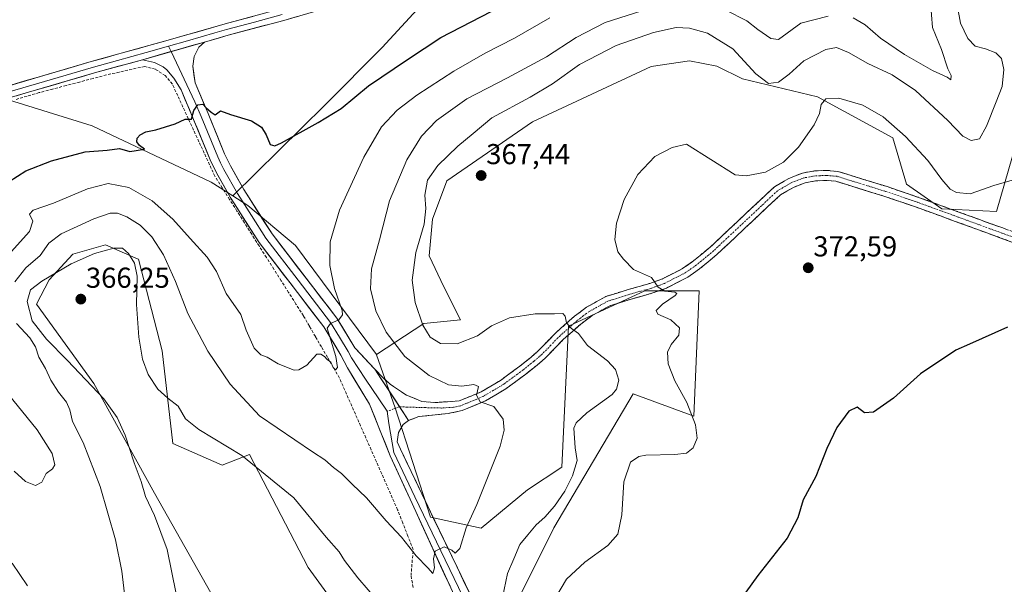
# Model space of a CAD drawing. Units: metres. Extents: x 628589 to 632071, y 4692603 to 4694980.
# Drawn here: x 628900 to 629243, y 4693239 to 4693435 of the extents above; entities that cross this region are included whole.
import ezdxf
from ezdxf.enums import TextEntityAlignment as Align

# ---------------------------------------------------------------- set-up
doc = ezdxf.new("R2010")
doc.units = ezdxf.units.M
doc.header["$MEASUREMENT"] = 0
doc.linetypes.add('TRAZO_Y_PUNTO', pattern=[1, 0.5, -0.25, 0, -0.25])
doc.linetypes.add('TRAZOSX2', pattern=[1.5, 1, -0.5])
for name, color, linetype, lineweight in [('Arbolado forestal CxS', 92, 'Continuous', 0), ('Camino', 19, 'TRAZOSX2', 0), ('Camino Cxs', 19, 'Continuous', 0), ('Camino eje', 19, 'TRAZO_Y_PUNTO', 0), ('Carátula', 7, 'Continuous', 5), ('Corriente artificial lineal', 5, 'TRAZOSX2', 13), ('Cultivos herbáceos CxS', 92, 'Continuous', 0), ('Curva de nivel maestra', 36, 'Continuous', 30), ('Curva de nivel normal', 36, 'Continuous', 0), ('Layer 0', 7, 'Continuous', 0), ('Matorral CxS', 135, 'Continuous', 0), ('Punto de cota en terreno', 7, 'Continuous', 0), ('Rótulo de punto de cota en terreno', 19, 'Continuous', 0)]:
    doc.layers.add(name, color=color, linetype=linetype, lineweight=lineweight)
doc.styles.add('Arial', font='txt', dxfattribs={"height": 0.2})

# ---------------------------------------------------------------- blocks, each defined once
blk = doc.blocks.new('*U151')
at = {"layer": 'Cultivos herbáceos CxS', "color": 92, "linetype": 'Continuous', "lineweight": 0}
blk.add_polyline3d([(628968.4517, 4693233.1071, 368.3196), (628947.3083, 4693270.4853, 365.9243), (628926.2985, 4693308.5959, 365.0523), (628906.3941, 4693336.1001, 366.1861), (628910.7391, 4693344.6361, 366.1019), (628918.9533, 4693353.5743, 365.3746), (628925.4143, 4693355.4049, 365.3094), (628930.3701, 4693356.8093, 365.2196), (628941.7399, 4693351.8239, 363.7707), (628941.8281, 4693351.7851, 363.7458), (628949.9957, 4693319.9771, 363.9602), (628953.7873, 4693287.7311, 366.3363), (628970.8493, 4693280.1431, 366.8696), (628980.3283, 4693283.9373, 364.7238), (629000.7303, 4693244.5887, 367.9432), (629017.1281, 4693222.1493, 368.4643)], dxfattribs=at)
blk = doc.blocks.new('*U182')
at = {"layer": 'Curva de nivel normal', "color": 36, "linetype": 'Continuous', "lineweight": 0}
for points in [[(628897.93, 4693246.08, 360), (628903.24, 4693238.23, 360)], [(628937.11, 4693233.51, 360), (628935.99, 4693243.34, 360), (628933.77, 4693254.28, 360), (628928.5, 4693272.81, 360), (628922.55, 4693288.03, 360), (628918.8, 4693295.35, 360), (628917.96, 4693299.44, 360), (628916.81, 4693302.06, 360), (628913.99, 4693305.56, 360), (628911.32, 4693309.73, 360), (628909.43, 4693313.79, 360), (628907.16, 4693317.77, 360), (628906.03, 4693321.38, 360), (628904.03, 4693324.44, 360), (628899.34, 4693329.48, 360)], [(628898.83, 4693343.9, 360), (628902.66, 4693348.76, 360), (628907.67, 4693353.1, 360), (628910.64, 4693357.32, 360), (628914.93, 4693360.62, 360), (628926.32, 4693365.81, 360), (628931.95, 4693367.74, 360), (628934.55, 4693367.77, 360), (628937.75, 4693366.55, 360), (628942.38, 4693363.66, 360), (628946.44, 4693359.57, 360), (628950.5, 4693353.36, 360), (628954.62, 4693344.07, 360), (628959, 4693332.86, 360), (628965.89, 4693319.83, 360), (628973.68, 4693308.32, 360), (628983.86, 4693297.38, 360), (629002.27, 4693284.79, 360), (629006.56, 4693282.08, 360), (629009.54, 4693279.4, 360), (629012.42, 4693277.3, 360), (629016.08, 4693273.6, 360), (629021.04, 4693268.89, 360), (629027.85, 4693260.88, 360), (629033.24, 4693255.17, 360), (629038.35, 4693248.72, 360), (629042.38, 4693244.54, 360), (629044.16, 4693242.58, 360), (629044.74, 4693244.56, 360), (629044.34, 4693247.6, 360), (629044.92, 4693250.25, 360), (629048.06, 4693251.79, 360), (629050.69, 4693250.65, 360), (629051.93, 4693249.58, 360), (629053.48, 4693251.2, 360), (629055.68, 4693258.45, 360), (629059.44, 4693266.46, 360), (629067.5, 4693286.78, 360), (629068.94, 4693292.36, 360), (629068.52, 4693296.2, 360), (629065.37, 4693300.54, 360), (629060.53, 4693302.15, 360), (629059.24, 4693304.54, 360), (629060, 4693307.52, 360), (629058.38, 4693308.23, 360), (629054.16, 4693307.68, 360), (629049.59, 4693308.11, 360), (629042.81, 4693311.33, 360), (629034.4, 4693317.92, 360), (629027.95, 4693326.47, 360), (629024.33, 4693333.89, 360), (629022.42, 4693341.44, 360), (629022.8, 4693348.46, 360), (629025.56, 4693358.46, 360), (629029.05, 4693372.12, 360), (629035.1, 4693386.33, 360), (629040.14, 4693394.53, 360), (629045.43, 4693400, 360), (629055.92, 4693407.54, 360), (629070.1, 4693414.84, 360), (629083.6, 4693422.1, 360), (629093.96, 4693428.84, 360), (629104.02, 4693434.08, 360), (629119.3, 4693438.97, 360)], [(629145.95, 4693438.33, 360), (629153.31, 4693434.66, 360), (629157.07, 4693431.68, 360), (629161.64, 4693428.49, 360), (629164.28, 4693428.11, 360), (629172.1, 4693433.88, 360), (629181.54, 4693436.21, 360)], [(629190.27, 4693435.72, 360), (629194.4, 4693433.28, 360), (629199.78, 4693428.64, 360), (629208.07, 4693422.93, 360), (629217.85, 4693417.37, 360), (629222.88, 4693415.02, 360), (629224.19, 4693414.19, 360), (629224.28, 4693415.6, 360), (629223.19, 4693418, 360), (629221, 4693424.71, 360), (629217.76, 4693432.32, 360), (629217.16, 4693441.13, 360)]]:
    blk.add_polyline3d(points, dxfattribs=at)
blk = doc.blocks.new('*U189')
at = {"layer": 'Curva de nivel maestra', "color": 36, "linetype": 'Continuous', "lineweight": 30}
blk.add_polyline3d([(628893.99, 4693376.94, 350), (628902.64, 4693382.46, 350), (628911.59, 4693385.94, 350), (628923.22, 4693389.14, 350), (628930.92, 4693389.73, 350), (628935.25, 4693390.29, 350), (628938.77, 4693389.22, 350), (628943.93, 4693390.02, 350), (628942.13, 4693391.32, 350), (628941.2, 4693392.59, 350), (628941.3, 4693393.8, 350), (628942.4, 4693395.04, 350), (628944.36, 4693396.04, 350), (628947.88, 4693396.81, 350), (628954.53, 4693398.88, 350), (628957.98, 4693400.45, 350), (628960.23, 4693400.45, 350), (628961.09, 4693403.42, 350), (628962.4, 4693405.48, 350), (628964.12, 4693405.66, 350), (628965.26, 4693404.47, 350), (628967.06, 4693402.84, 350), (628968.44, 4693402.02, 350), (628970.32, 4693403.38, 350), (628973.82, 4693402.09, 350), (628981.06, 4693399.85, 350), (628984.55, 4693397.7, 350), (628986.22, 4693394.96, 350), (628987.53, 4693391.62, 350), (628989.19, 4693391.14, 350), (628991.52, 4693392.18, 350), (629004.26, 4693399.34, 350), (629012.27, 4693404.2, 350), (629021.79, 4693412, 350), (629035.34, 4693421.2, 350), (629046.94, 4693428.88, 350), (629078.49, 4693445.27, 350)], dxfattribs=at)
blk = doc.blocks.new('*U192')
at = {"layer": 'Curva de nivel maestra', "color": 36, "linetype": 'Continuous', "lineweight": 30}
blk.add_polyline3d([(629243.87, 4693328.13, 375), (629230.7, 4693322.22, 375), (629225.95, 4693320.2, 375), (629213.61, 4693311.99, 375), (629204.28, 4693303.52, 375), (629197.28, 4693298.64, 375), (629194.16, 4693298.34, 375), (629191.61, 4693300.32, 375), (629188.7, 4693298.94, 375), (629184.55, 4693293.32, 375), (629181.06, 4693285.95, 375), (629177.26, 4693276.26, 375), (629172.82, 4693268.12, 375), (629171.01, 4693261.9, 375), (629167.24, 4693254.82, 375), (629157.06, 4693241.87, 375), (629149.3, 4693231.02, 375)], dxfattribs=at)
blk = doc.blocks.new('5PATER')
at = {"layer": 'Carátula', "linetype": 'Continuous', "lineweight": 5}
h = blk.add_hatch(color=250, dxfattribs=at)
edge = h.paths.add_edge_path()
edge.add_ellipse((0, 0.01), major_axis=(-1.33, -1.34), ratio=0.999422, start_angle=0, end_angle=360)

msp = doc.modelspace()

# ---------------------------------------------------------------- linework, layer by layer
at = {"layer": 'Arbolado forestal CxS', "color": 92, "linetype": 'Continuous', "lineweight": 0}
for points in [[(629248.4, 4693397.21, 369.95), (629240.05, 4693368.35, 372.56), (629221.09, 4693369.3, 372.53), (629208.77, 4693377.83, 372.34), (629204.03, 4693393.96, 371.05), (629177.84, 4693408.28, 370.12), (629151.77, 4693414.5, 366.45), (629142.85, 4693418.9, 368.01), (629133.31, 4693420.76, 369.03), (629119.99, 4693418.78, 369.3), (629078.79, 4693399.51, 368.05), (629049.04, 4693379.02, 367.16), (629044.02, 4693365.66, 366.41), (629042.82, 4693352.94, 366.96), (629047.95, 4693342.17, 367), (629053.72, 4693330.76, 365.97), (629041.03, 4693329.42, 365.43), (629024.48, 4693318.65, 357.05), (629024.48, 4693318.65, 357.05), (628996.43, 4693356.51, 353.33), (628979.85, 4693370.41, 352.48), (628974.54, 4693373.82, 352.25), (629006.54, 4693405.36, 349.8), (629026.54, 4693425.35, 348.32), (629048.06, 4693448.91, 345.9)], [(629048.06, 4693448.91, 345.9), (629026.54, 4693425.35, 348.32), (629006.54, 4693405.36, 349.8), (628974.54, 4693373.82, 352.25)], [(629272.93, 4693446.89, 371.4), (629248.4, 4693397.21, 369.95), (629240.05, 4693368.35, 372.56), (629221.09, 4693369.3, 372.53), (629208.77, 4693377.83, 372.34), (629204.03, 4693393.96, 371.05), (629177.84, 4693408.28, 370.12), (629151.77, 4693414.5, 366.45), (629142.85, 4693418.9, 368.01), (629133.31, 4693420.76, 369.03), (629119.99, 4693418.78, 369.3), (629078.79, 4693399.51, 368.05), (629049.04, 4693379.02, 367.16), (629044.02, 4693365.66, 366.41), (629042.82, 4693352.94, 366.96), (629047.95, 4693342.17, 367), (629053.72, 4693330.76, 365.97), (629041.03, 4693329.42, 365.43), (629024.48, 4693318.65, 357.05)], [(628974.54, 4693373.82, 352.25), (628979.85, 4693370.41, 352.48), (628996.43, 4693356.51, 353.33), (629024.48, 4693318.65, 357.05)]]:
    msp.add_polyline3d(points, dxfattribs=at)
at = {"layer": 'Camino', "color": 19, "linetype": 'TRAZOSX2', "lineweight": 0}
for points in [[(629023.98, 4693313.55), (629026.8, 4693310.54), (629029.44, 4693308.19), (629034.96, 4693304.53), (629040.28, 4693302.32), (629044.86, 4693301.96), (629053.27, 4693302.5), (629060.87, 4693305.67), (629067.62, 4693309.65), (629074.37, 4693314.63), (629078.15, 4693317.63), (629080.78, 4693319.9), (629087.13, 4693326.46), (629092.42, 4693331.13), (629093.32, 4693331.93), (629097.58, 4693335.09), (629104.24, 4693338.82), (629112.03, 4693341.24), (629119.58, 4693343.38), (629123.93, 4693344.94), (629130.93, 4693348.51), (629134.71, 4693351.16), (629140.56, 4693356.01), (629162.9, 4693376.99), (629167.91, 4693379.87), (629172.57, 4693381.74), (629176.8, 4693382.46), (629181.02, 4693382.66), (629184.92, 4693382.31), (629202.01, 4693377), (629213, 4693373.28), (629241.87, 4693362.75), (629246.66, 4693361)], [(629245.45, 4693357.74), (629211.85, 4693370), (629200.94, 4693373.69), (629184.24, 4693378.88), (629180.95, 4693379.18), (629177.18, 4693378.99), (629173.52, 4693378.38), (629169.44, 4693376.74), (629164.98, 4693374.18), (629142.86, 4693353.4), (629136.83, 4693348.4), (629132.73, 4693345.53), (629125.32, 4693341.75), (629120.65, 4693340.06), (629113.06, 4693337.91), (629105.62, 4693335.6), (629099.48, 4693332.16), (629095.51, 4693329.23), (629092.5, 4693326.56), (629089.53, 4693323.94), (629083.17, 4693317.36), (629080.36, 4693314.95), (629076.48, 4693311.87), (629069.54, 4693306.75), (629062.43, 4693302.55), (629054.3, 4693299.16), (629049.45, 4693298.14), (629039.3, 4693297.09), (629035.68, 4693295.72)]]:
    msp.add_lwpolyline(points, dxfattribs=at)
at = {"layer": 'Camino Cxs', "color": 19, "linetype": 'Continuous', "lineweight": 0}
msp.add_lwpolyline([(629023.98, 4693313.55), (629035.68, 4693295.72)], dxfattribs=at)
msp.add_polyline3d([(629245.45, 4693357.74, 373.21), (629241.25, 4693359.27, 372.78), (629237.05, 4693360.81, 372.82), (629232.85, 4693362.34, 372.76), (629228.65, 4693363.87, 372.5), (629224.45, 4693365.4, 372.44), (629220.25, 4693366.94, 372.54), (629216.05, 4693368.47, 372.37), (629211.85, 4693370, 372.25), (629208.21, 4693371.23, 372.41), (629204.58, 4693372.46, 372.35), (629200.94, 4693373.69, 372.1), (629196.77, 4693374.99, 371.92), (629192.59, 4693376.29, 371.98), (629188.42, 4693377.58, 371.96), (629184.24, 4693378.88, 371.68), (629180.95, 4693379.18, 371.45), (629177.18, 4693378.99, 371.21), (629173.52, 4693378.38, 371.24), (629169.44, 4693376.74, 371.29), (629167.21, 4693375.46, 371.13), (629164.98, 4693374.18, 371.05), (629161.82, 4693371.21, 371.19), (629158.66, 4693368.24, 371.2), (629155.5, 4693365.27, 371.17), (629152.34, 4693362.31, 371.33), (629149.18, 4693359.34, 371.32), (629146.02, 4693356.37, 371.22), (629142.86, 4693353.4, 371.23), (629139.85, 4693350.9, 371.2), (629136.83, 4693348.4, 371.1), (629134.78, 4693346.97, 370.93), (629132.73, 4693345.53, 370.77), (629129.03, 4693343.64, 370.51), (629125.32, 4693341.75, 369.91), (629120.65, 4693340.06, 369.24), (629116.86, 4693338.99, 368.97), (629113.06, 4693337.91, 368.63), (629109.34, 4693336.76, 367.99), (629105.62, 4693335.6, 367.16), (629102.55, 4693333.88, 366.68), (629099.48, 4693332.16, 366.17), (629095.51, 4693329.23, 365.32), (629092.5, 4693326.56, 364.73), (629089.53, 4693323.94, 364.1), (629086.35, 4693320.65, 363.33), (629083.17, 4693317.36, 362.71), (629080.36, 4693314.95, 362.17), (629076.48, 4693311.87, 361.75), (629073.01, 4693309.31, 361.25), (629069.54, 4693306.75, 360.81), (629065.99, 4693304.65, 360.35), (629062.43, 4693302.55, 360.05), (629058.37, 4693300.86, 359.57), (629054.3, 4693299.16, 359.13), (629049.45, 4693298.14, 358.76), (629046.07, 4693297.79, 358.49), (629042.68, 4693297.44, 358.26), (629039.3, 4693297.09, 357.99), (629035.68, 4693295.72, 357.66), (629033.34, 4693299.29, 357.48), (629031, 4693302.85, 357.21), (629028.66, 4693306.42, 356.81), (629026.32, 4693309.99, 356.48), (629023.98, 4693313.55, 356.15), (629026.8, 4693310.54, 356.45), (629029.44, 4693308.19, 356.64), (629032.2, 4693306.36, 356.92), (629034.96, 4693304.53, 357.34), (629037.62, 4693303.43, 357.51), (629040.28, 4693302.32, 357.7), (629044.86, 4693301.96, 358.08), (629049.07, 4693302.23, 358.57), (629053.27, 4693302.5, 359.16), (629057.07, 4693304.09, 359.73), (629060.87, 4693305.67, 360.02), (629064.25, 4693307.66, 360.38), (629067.62, 4693309.65, 360.9), (629071, 4693312.14, 361.25), (629074.37, 4693314.63, 361.87), (629078.15, 4693317.63, 362.29), (629080.78, 4693319.9, 362.9), (629083.96, 4693323.18, 363.44), (629087.13, 4693326.46, 364.09), (629089.78, 4693328.8, 364.64), (629092.42, 4693331.13, 365.09), (629093.32, 4693331.93, 365.27), (629095.45, 4693333.51, 365.79), (629097.58, 4693335.09, 366.16), (629100.91, 4693336.96, 366.76), (629104.24, 4693338.82, 367.36), (629108.14, 4693340.03, 367.94), (629112.03, 4693341.24, 368.54), (629115.81, 4693342.31, 369.04), (629119.58, 4693343.38, 369.59), (629123.93, 4693344.94, 370.2), (629127.43, 4693346.73, 370.5), (629130.93, 4693348.51, 370.76), (629134.71, 4693351.16, 371), (629137.64, 4693353.59, 371.1), (629140.56, 4693356.01, 371.22), (629143.75, 4693359.01, 371.28), (629146.94, 4693362, 371.3), (629150.13, 4693365, 371.25), (629153.33, 4693368, 371.17), (629156.52, 4693371, 371.14), (629159.71, 4693373.99, 371.11), (629162.9, 4693376.99, 370.85), (629165.41, 4693378.43, 371.12), (629167.91, 4693379.87, 371.07), (629170.24, 4693380.81, 371.1), (629172.57, 4693381.74, 371.19), (629176.8, 4693382.46, 371.35), (629181.02, 4693382.66, 371.6), (629184.92, 4693382.31, 371.67), (629189.19, 4693380.98, 371.84), (629193.47, 4693379.66, 372.05), (629197.74, 4693378.33, 372.2), (629202.01, 4693377, 372.17), (629205.67, 4693375.76, 372.22), (629209.34, 4693374.52, 372.37), (629213, 4693373.28, 372.41), (629217.12, 4693371.78, 372.24), (629221.25, 4693370.27, 372.26), (629225.37, 4693368.77, 372.47), (629229.5, 4693367.26, 372.38), (629233.62, 4693365.76, 372.43), (629237.75, 4693364.25, 372.74), (629241.87, 4693362.75, 372.84), (629244.27, 4693361.88, 372.93)], dxfattribs=at)
at = {"layer": 'Camino eje', "color": 19, "linetype": 'TRAZO_Y_PUNTO', "lineweight": 0}
for points in [[(629246.06, 4693359.37), (629226.86, 4693366.38), (629212.43, 4693371.64), (629201.48, 4693375.35), (629184.58, 4693380.6), (629182.63, 4693380.77), (629180.99, 4693380.92), (629178.88, 4693380.82), (629176.99, 4693380.73), (629175.16, 4693380.42), (629173.05, 4693380.06), (629168.68, 4693378.31), (629163.94, 4693375.59), (629152.77, 4693365.1), (629141.71, 4693354.71), (629135.77, 4693349.78), (629131.83, 4693347.02), (629124.63, 4693343.35), (629122.29, 4693342.5), (629120.12, 4693341.72), (629112.55, 4693339.58), (629104.93, 4693337.21), (629098.53, 4693333.63), (629096.4, 4693332.05), (629094.19, 4693330.38), (629092.46, 4693328.85), (629088.33, 4693325.2), (629085.16, 4693321.92), (629081.98, 4693318.63), (629080.57, 4693317.43), (629079.26, 4693316.29), (629075.43, 4693313.25), (629068.58, 4693308.2), (629065.21, 4693306.21), (629061.65, 4693304.11), (629053.79, 4693300.83), (629051.36, 4693300.32), (629047.16, 4693300.05), (629039.77, 4693300.24), (629032.57, 4693300.47)], [(629032.57, 4693300.47), (629028.26, 4693298.92)]]:
    msp.add_lwpolyline(points, dxfattribs=at)
at = {"layer": 'Corriente artificial lineal', "color": 5, "linetype": 'TRAZOSX2', "lineweight": 13}
msp.add_polyline3d([(629037.28, 4693237.72, 362.05), (629036.54, 4693241.78, 361.52), (629036.91, 4693246.34, 360.71), (629037.28, 4693250.89, 359.87), (629035.47, 4693255.49, 359.33), (629033.67, 4693260.08, 358.94), (629031.86, 4693264.68, 358.45), (629030.02, 4693268.84, 358.03), (629028.19, 4693273, 357.8), (629026.35, 4693277.17, 357.54), (629024.52, 4693281.33, 357.22), (629022.68, 4693285.49, 356.81), (629020.85, 4693289.66, 356.13), (629019.01, 4693293.82, 356.27), (629017.18, 4693297.98, 355.84), (629015.34, 4693302.14, 355.51), (629013.51, 4693306.31, 355.48), (629011.67, 4693310.47, 354.96), (629009.58, 4693314.08, 355.09), (629007.49, 4693317.69, 354.89), (629005.39, 4693321.3, 354.66), (629003.3, 4693324.91, 354.53), (629001.21, 4693328.52, 353.71), (628999.12, 4693332.13, 354.01), (628996.55, 4693336.18, 353.57), (628993.99, 4693340.22, 353.6), (628991.42, 4693344.26, 352.91), (628988.86, 4693348.3, 353.22), (628986.29, 4693352.34, 353.03), (628983.73, 4693356.38, 352.65), (628981.16, 4693360.43, 352.27), (628978.6, 4693364.47, 352.13), (628976.04, 4693368.51, 352.24), (628973.47, 4693372.55, 352.04), (628970.91, 4693376.59, 351.75), (628968.34, 4693380.63, 351.43), (628966.5, 4693384.64, 351.28), (628964.65, 4693388.64, 350.95), (628962.8, 4693392.64, 350.68), (628960.96, 4693396.64, 350.24), (628959.11, 4693400.64, 349.97), (628957.26, 4693404.64, 349.67), (628955.42, 4693408.64, 349.3), (628953.57, 4693412.64, 349.15), (628951.11, 4693415.59, 348.83), (628947.66, 4693417.81, 348.51), (628943.97, 4693418.79, 348.26), (628939.54, 4693417.81, 348.13), (628935.11, 4693416.83, 348.23), (628930.67, 4693415.84, 348.3), (628926, 4693414.61, 348.13), (628921.32, 4693413.38, 347.82), (628916.64, 4693412.15, 347.85), (628911.96, 4693410.92, 347.81), (628907.29, 4693409.69, 347.69), (628903.07, 4693408.46, 347.36), (628898.86, 4693407.22, 347.33)], dxfattribs=at)
at = {"layer": 'Cultivos herbáceos CxS', "color": 92, "linetype": 'Continuous', "lineweight": 0}
for points in [[(629048.06, 4693448.91, 345.9), (629026.54, 4693425.35, 348.32), (629006.54, 4693405.36, 349.8), (628974.54, 4693373.82, 352.25), (628967.1, 4693378.6, 351.65), (628925.72, 4693398.09, 349.46), (628893.12, 4693408.18, 347.38), (628868.48, 4693400.59, 346.58), (628867.53, 4693391.11, 346.9), (628848.57, 4693378.78, 346.81), (628825.82, 4693374.99, 345.36), (628815.4, 4693374.99, 344.91), (628792.65, 4693367.4, 344.36), (628782.22, 4693373.09, 343.74), (628732.93, 4693362.66, 343.57), (628660.89, 4693339.89, 343.83), (628627.05, 4693334.29, 343.97), (628627.05, 4693334.29, 343.97), (628623.84, 4693509.11, 342.21)], [(629048.06, 4693448.91, 345.9), (629026.54, 4693425.35, 348.32), (629006.54, 4693405.36, 349.8), (628974.54, 4693373.82, 352.25)], [(629272.93, 4693446.89, 371.4), (629248.4, 4693397.21, 369.95), (629240.05, 4693368.35, 372.56), (629221.09, 4693369.3, 372.53), (629208.77, 4693377.83, 372.34), (629204.03, 4693393.96, 371.05), (629177.84, 4693408.28, 370.12), (629151.77, 4693414.5, 366.45), (629142.85, 4693418.9, 368.01), (629133.31, 4693420.76, 369.03), (629119.99, 4693418.78, 369.3), (629078.79, 4693399.51, 368.05), (629049.04, 4693379.02, 367.16), (629044.02, 4693365.66, 366.41), (629042.82, 4693352.94, 366.96), (629047.95, 4693342.17, 367), (629053.72, 4693330.76, 365.97), (629041.03, 4693329.42, 365.43), (629024.48, 4693318.65, 357.05)], [(629074.09, 4693234.23, 367.6), (629086.17, 4693258.4, 366.84), (629113.79, 4693305, 366.09), (629134.83, 4693297.22, 370.94), (629136.73, 4693340.84, 371.77), (629125.35, 4693340.84, 370.23), (629117.77, 4693340.84, 369.69), (629091.23, 4693328.51, 364.94), (629088.91, 4693279.47, 364.65), (629077.01, 4693271.61, 362.74), (629060.9, 4693258.33, 361.21), (629043.26, 4693262.08, 359.44), (629031.01, 4693300.14, 357.56), (629024.56, 4693318.54, 357.05), (629024.48, 4693318.65, 357.05), (629041.03, 4693329.42, 365.43), (629053.72, 4693330.76, 365.97), (629047.95, 4693342.17, 367), (629042.82, 4693352.94, 366.96), (629044.02, 4693365.66, 366.41), (629049.04, 4693379.02, 367.16), (629078.79, 4693399.51, 368.05), (629119.99, 4693418.78, 369.3), (629133.31, 4693420.76, 369.03), (629142.85, 4693418.9, 368.01), (629151.77, 4693414.5, 366.45), (629177.84, 4693408.28, 370.12), (629204.03, 4693393.96, 371.05), (629208.77, 4693377.83, 372.34), (629221.09, 4693369.3, 372.53), (629240.05, 4693368.35, 372.56), (629248.4, 4693397.21, 369.95)], [(628974.54, 4693373.82, 352.25), (628967.1, 4693378.6, 351.65), (628925.72, 4693398.09, 349.46), (628893.12, 4693408.18, 347.38), (628868.48, 4693400.59, 346.58), (628867.53, 4693391.11, 346.9), (628848.57, 4693378.78, 346.81), (628825.82, 4693374.99, 345.36)], [(628968.45, 4693233.11, 368.32), (628947.31, 4693270.49, 365.92), (628926.3, 4693308.6, 365.05), (628906.39, 4693336.1, 366.19), (628910.74, 4693344.64, 366.1), (628918.95, 4693353.57, 365.37), (628925.41, 4693355.4, 365.31), (628930.37, 4693356.81, 365.22), (628941.74, 4693351.82, 363.77), (628941.83, 4693351.79, 363.75), (628950, 4693319.98, 363.96), (628953.79, 4693287.73, 366.34), (628970.85, 4693280.14, 366.87), (628980.33, 4693283.94, 364.72), (629000.73, 4693244.59, 367.94), (629017.13, 4693222.15, 368.46)], [(629024.48, 4693318.65, 357.05), (629024.56, 4693318.54, 357.05), (629031.01, 4693300.14, 357.56), (629043.26, 4693262.08, 359.44), (629060.9, 4693258.33, 361.21), (629077.01, 4693271.61, 362.74), (629088.91, 4693279.47, 364.65), (629091.23, 4693328.51, 364.94), (629117.77, 4693340.84, 369.69), (629125.35, 4693340.84, 370.23), (629136.73, 4693340.84, 371.77), (629134.83, 4693297.22, 370.94), (629113.79, 4693305, 366.09), (629086.17, 4693258.4, 366.84), (629074.09, 4693234.23, 367.6)]]:
    msp.add_polyline3d(points, dxfattribs=at)
at = {"layer": 'Curva de nivel normal', "color": 36, "linetype": 'Continuous', "lineweight": 0}
for points in [[(629068.39, 4693234.24, 365), (629070.07, 4693242.5, 365), (629072.23, 4693247.65, 365), (629074.41, 4693252.61, 365), (629077.12, 4693256.01, 365), (629080.03, 4693259.45, 365), (629083.04, 4693262.1, 365), (629086.39, 4693265.99, 365), (629090.02, 4693271.2, 365), (629092.71, 4693276.48, 365), (629094.29, 4693281.81, 365), (629093.62, 4693286.16, 365), (629093.13, 4693293.02, 365), (629093.89, 4693294.92, 365), (629097.6, 4693298.37, 365), (629106.42, 4693304.77, 365), (629108.01, 4693306.62, 365), (629108.76, 4693309.7, 365), (629107.66, 4693313.45, 365), (629104.86, 4693316.48, 365), (629097.92, 4693321.77, 365), (629094.76, 4693325.94, 365), (629092.27, 4693327.75, 365), (629090.57, 4693329.71, 365), (629090.16, 4693332.03, 365), (629089.28, 4693332.9, 365), (629086.36, 4693332.77, 365), (629079.7, 4693332.76, 365), (629070.78, 4693331.35, 365), (629064.56, 4693328.6, 365), (629059.6, 4693325.11, 365), (629052.6, 4693322.33, 365), (629046.73, 4693322.53, 365), (629043.21, 4693324.71, 365), (629040.64, 4693328.8, 365), (629037.92, 4693336.68, 365), (629036.92, 4693344.52, 365), (629038.23, 4693354.08, 365), (629041.09, 4693364.02, 365), (629041.71, 4693369.44, 365), (629041.31, 4693374, 365), (629042.29, 4693379.22, 365), (629045.89, 4693384.4, 365), (629052.77, 4693391.03, 365), (629058.11, 4693395.52, 365), (629064.6, 4693400.93, 365), (629078.01, 4693408.11, 365), (629085.68, 4693412.69, 365), (629095.14, 4693419.45, 365), (629107.89, 4693426.02, 365), (629120.78, 4693430.53, 365), (629128.76, 4693432.28, 365), (629133.4, 4693432.04, 365), (629139.59, 4693430.39, 365), (629148.39, 4693424.91, 365), (629156.36, 4693416.21, 365), (629160.84, 4693412.89, 365), (629164.3, 4693413.36, 365), (629167.97, 4693416.16, 365), (629173.14, 4693420.71, 365), (629180.68, 4693424.69, 365), (629184.4, 4693425.32, 365), (629188.66, 4693423.67, 365), (629195.29, 4693419.86, 365), (629203.74, 4693415.84, 365), (629211.93, 4693410.45, 365), (629223.16, 4693400.01, 365), (629228.38, 4693394.55, 365), (629231.3, 4693393.02, 365), (629234.12, 4693393.64, 365), (629236.62, 4693398.03, 365), (629239.96, 4693406.53, 365), (629242.05, 4693411.8, 365), (629242.59, 4693417.73, 365), (629241.77, 4693421.53, 365), (629239.89, 4693423.57, 365), (629236.29, 4693424.89, 365), (629232.63, 4693425.87, 365), (629230.12, 4693428.45, 365), (629227.54, 4693433.8, 365), (629226.55, 4693439.47, 365)], [(628896.5, 4693353.17, 355), (628903.86, 4693361.43, 355), (628905.02, 4693365.03, 355), (628903.88, 4693367.46, 355), (628905.23, 4693368.86, 355), (628912.27, 4693371.29, 355), (628924.04, 4693376.24, 355), (628931.31, 4693378.08, 355), (628938.47, 4693376.66, 355), (628946.55, 4693372.04, 355), (628953.7, 4693365.75, 355), (628959.74, 4693358.98, 355), (628965.68, 4693352.54, 355), (628968.92, 4693347.55, 355), (628972.28, 4693339.92, 355), (628977.37, 4693332.6, 355), (628979.26, 4693327.16, 355), (628982.03, 4693320.89, 355), (628984.28, 4693318.5, 355), (628986.55, 4693317.7, 355), (628990.4, 4693315.41, 355), (628995.88, 4693313.26, 355), (628997.49, 4693313.35, 355), (629000.27, 4693314.98, 355), (629003.75, 4693318.78, 355), (629005.23, 4693318.77, 355), (629006.46, 4693317.98, 355), (629007.41, 4693316.93, 355), (629008.7, 4693316.03, 355), (629009.45, 4693314.1, 355), (629010.25, 4693313.28, 355), (629010.92, 4693314.14, 355), (629010.36, 4693317.95, 355), (629007.44, 4693327.79, 355), (629008.59, 4693329.39, 355), (629011.46, 4693330.71, 355), (629012.76, 4693332.42, 355), (629012.58, 4693333.99, 355), (629009.91, 4693341.6, 355), (629008.27, 4693349.6, 355), (629008.47, 4693357.84, 355), (629011.73, 4693368.86, 355), (629020.18, 4693387.31, 355), (629026.33, 4693397.81, 355), (629031.7, 4693403.55, 355), (629038.58, 4693408.81, 355), (629051.37, 4693417.13, 355), (629062.27, 4693423.38, 355), (629072.56, 4693428.64, 355), (629084.75, 4693435.73, 355)], [(629086.93, 4693234.34, 370), (629090.62, 4693240.58, 370), (629096.94, 4693246.46, 370), (629105.01, 4693252.26, 370), (629108.47, 4693256.24, 370), (629109.77, 4693262.9, 370), (629110.54, 4693274.4, 370), (629112.82, 4693281.19, 370), (629115.75, 4693283.21, 370), (629118.22, 4693283.7, 370), (629128.28, 4693283.85, 370), (629132.35, 4693284.34, 370), (629134.61, 4693286.16, 370), (629135.96, 4693289.61, 370), (629135.38, 4693294.2, 370), (629132.39, 4693301.96, 370), (629128.28, 4693309.52, 370), (629125.87, 4693315.46, 370), (629125.68, 4693319.46, 370), (629127.02, 4693322.11, 370), (629129.67, 4693325.4, 370), (629129.83, 4693327.96, 370), (629126.88, 4693330.72, 370), (629122.37, 4693332.69, 370), (629121.7, 4693333.97, 370), (629123.97, 4693336.12, 370), (629128.31, 4693339.22, 370), (629128.89, 4693339.82, 370), (629128.21, 4693340.32, 370), (629124.72, 4693340.66, 370), (629122.46, 4693342.05, 370), (629120.08, 4693345.41, 370), (629113.88, 4693348.19, 370), (629110.38, 4693351.74, 370), (629108.42, 4693354.33, 370), (629107.38, 4693358.68, 370), (629107.93, 4693364.36, 370), (629110.65, 4693372.53, 370), (629115.36, 4693381.22, 370), (629121.27, 4693387.52, 370), (629127.27, 4693390.58, 370), (629132.28, 4693391.79, 370), (629149.18, 4693381.16, 370), (629153.08, 4693380.8, 370), (629159.74, 4693381.99, 370), (629165.98, 4693385.48, 370), (629171.2, 4693390.73, 370), (629176.71, 4693398.52, 370), (629178.56, 4693402.39, 370), (629179.12, 4693405.53, 370), (629180.69, 4693407.54, 370), (629185.27, 4693407.71, 370), (629193.62, 4693405.29, 370), (629200.65, 4693401.28, 370), (629208.38, 4693394.49, 370), (629216.17, 4693386.14, 370), (629221.07, 4693379.51, 370), (629223.91, 4693376.18, 370), (629226.11, 4693374.94, 370), (629230.96, 4693374.53, 370), (629239.14, 4693377.41, 370), (629247.14, 4693379.75, 370)], [(628954.89, 4693235.45, 365), (628951.78, 4693250.84, 365), (628947.37, 4693262.7, 365), (628944.21, 4693269.27, 365), (628942.67, 4693274.53, 365), (628940.26, 4693281.03, 365), (628937.11, 4693290.58, 365), (628934.36, 4693296.79, 365), (628929.69, 4693303.22, 365), (628917.08, 4693316.61, 365), (628909.83, 4693324.03, 365), (628904.84, 4693330.33, 365), (628903.1, 4693337.08, 365), (628904.3, 4693341.14, 365), (628908.14, 4693344.14, 365), (628918.43, 4693350.19, 365), (628926.47, 4693353.79, 365), (628933.27, 4693355.66, 365), (628936.29, 4693355.6, 365), (628938.34, 4693353.81, 365), (628940.46, 4693350.39, 365), (628941.37, 4693345.9, 365), (628941.15, 4693336.08, 365), (628941.87, 4693324.7, 365), (628943.19, 4693317.02, 365), (628945.21, 4693311.65, 365), (628948.5, 4693306.59, 365), (628951.95, 4693303.48, 365), (628955.54, 4693300.74, 365), (628958.15, 4693296.35, 365), (628962.78, 4693292.64, 365), (628977.68, 4693283.53, 365), (628995.78, 4693268.86, 365), (629007.08, 4693255.22, 365), (629011.53, 4693250.01, 365), (629013.43, 4693247, 365), (629018.03, 4693241.01, 365), (629025.28, 4693232.63, 365)], [(628898.57, 4693278.1, 355), (628902.51, 4693274.53, 355), (628905.99, 4693273.13, 355), (628908.21, 4693274.28, 355), (628909.75, 4693277.31, 355), (628911.9, 4693278.88, 355), (628912.7, 4693280.31, 355), (628911.8, 4693284.2, 355), (628906.58, 4693292.45, 355), (628894.58, 4693307.16, 355)]]:
    msp.add_polyline3d(points, dxfattribs=at)
at = {"layer": 'Layer 0', "linetype": 'Continuous', "lineweight": 0}
for points in [[(629015.34, 4693441.5), (628992.3, 4693434.81), (628972.97, 4693429.63), (628964.7, 4693427.25)], [(628626.97, 4693338.98), (628631.73, 4693339.17), (628640.4, 4693340.08), (628643.92, 4693340.88), (628654.99, 4693343.35), (628664.68, 4693345.82), (628684.67, 4693351.5), (628703.65, 4693356.89), (628738.12, 4693366.86), (628788.97, 4693380.73), (628824.48, 4693390.98), (628848.12, 4693398.16), (628893.15, 4693411.06), (628925.33, 4693420.46), (628945.44, 4693426.05), (628952.89, 4693428.16), (628971.88, 4693433.58), (628991.19, 4693438.76)], [(628991.75, 4693436.79), (628982.08, 4693434.2), (628972.43, 4693431.61), (628968.29, 4693430.42), (628958.85, 4693427.71), (628952.24, 4693425.81)], [(628952.24, 4693425.81), (628944.5, 4693423.6), (628934.45, 4693420.8), (628926.11, 4693418.49), (628894.02, 4693409.11)], [(628964.7, 4693427.25), (628943.14, 4693421.14)], [(628964.7, 4693427.25), (628943.14, 4693421.14)], [(628952.24, 4693425.81), (628953.12, 4693423.97)], [(628964.7, 4693427.25), (628962.79, 4693425.48), (628961.2, 4693422.26), (628960.63, 4693418.87), (628961.5, 4693413.05), (628965.99, 4693402.42), (628971.73, 4693388.42), (628973.77, 4693384.22), (628978.41, 4693376), (628988.21, 4693360.56), (629010.74, 4693331.3), (629016.99, 4693321.03), (629023.98, 4693313.55)], [(628953.12, 4693423.97), (628961.4, 4693406.53), (628963.57, 4693401.41), (628969.34, 4693387.35), (628970.36, 4693385.25), (628971.45, 4693383), (628976.16, 4693374.65), (628981.06, 4693366.93), (628986.06, 4693359.05), (628997.31, 4693344.45), (629008.57, 4693329.82), (629011.7, 4693324.68), (629014.7, 4693319.75), (629015.84, 4693317.53), (629020.73, 4693310.13), (629025.33, 4693303.22), (629028.26, 4693298.92)], [(628943.14, 4693421.14), (628926.46, 4693416.51), (628894.87, 4693407.28)], [(629058.04, 4693220.82), (629036.2, 4693268.36), (629029.3, 4693283.46), (629022.11, 4693301.34), (629014.48, 4693314.02), (629012.19, 4693318.46), (629006.19, 4693328.33), (628983.69, 4693357.54), (628973.7, 4693373.3), (628968.91, 4693381.78), (628966.73, 4693386.28), (628960.94, 4693400.4), (628956.6, 4693410.63), (628954.11, 4693414.7), (628951.7, 4693417.58), (628950.37, 4693418.67), (628947.36, 4693420.15), (628943.14, 4693421.14)], [(629023.98, 4693313.55), (629035.68, 4693295.72)], [(629028.26, 4693298.92), (629028.78, 4693294.65), (629030.55, 4693284.6), (629037.9, 4693269.13), (629060.62, 4693221.97), (629066.82, 4693209.22), (629073.02, 4693196.46), (629078.92, 4693183.78), (629084.9, 4693170.94), (629086.26, 4693166.77), (629087.52, 4693162.89), (629088.09, 4693160.2), (629088.6, 4693157.78), (629089.04, 4693153.7), (629089.47, 4693149.78), (629090.16, 4693140.67), (629090.08, 4693131.4), (629088.97, 4693105.95), (629089.01, 4693102.31), (629088.75, 4693099.82), (629087.94, 4693087.02)], [(629035.68, 4693295.72), (629033.83, 4693294.34), (629032.14, 4693291.55), (629031.73, 4693288.32), (629032.93, 4693285.71), (629040.27, 4693270.26), (629062.98, 4693223.11), (629075.39, 4693197.58), (629087.35, 4693171.9), (629090.06, 4693163.57), (629091.2, 4693158.19), (629092.08, 4693150.02), (629092.78, 4693140.75), (629092.7, 4693131.33), (629091.66, 4693107.36), (629091.73, 4693100.08), (629092.12, 4693095.44), (629093.54, 4693091.16), (629096.51, 4693087.37), (629099.84, 4693083.88)]]:
    msp.add_lwpolyline(points, dxfattribs=at)
for points in [[(628897.75, 4693412.4, 347.45), (628902.34, 4693413.75, 347.59), (628906.94, 4693415.09, 347.61), (628911.54, 4693416.43, 347.66), (628916.13, 4693417.77, 347.82), (628920.73, 4693419.12, 347.96), (628925.33, 4693420.46, 348.03), (628929.35, 4693421.58, 348.07), (628933.37, 4693422.7, 348.16), (628937.39, 4693423.81, 348.31), (628941.42, 4693424.93, 348.34), (628945.44, 4693426.05, 348.4), (628949.17, 4693427.11, 348.45), (628952.89, 4693428.16, 348.47), (628957.64, 4693429.52, 348.47), (628962.39, 4693430.87, 348.36), (628967.13, 4693432.23, 348.18), (628971.88, 4693433.58, 348.12), (628976.71, 4693434.88, 347.98), (628981.54, 4693436.17, 347.79)], [(628996.91, 4693436.15, 347.43), (628992.3, 4693434.81, 347.5), (628988.43, 4693433.77, 347.58), (628984.57, 4693432.74, 347.82), (628980.7, 4693431.7, 348.04), (628976.84, 4693430.67, 348.08), (628972.97, 4693429.63, 348.02), (628968.84, 4693428.44, 348.11), (628964.7, 4693427.25, 348.42), (628964.7, 4693427.25, 348.42), (628960.39, 4693426.03, 348.52), (628956.08, 4693424.81, 348.68), (628951.76, 4693423.58, 348.66), (628947.45, 4693422.36, 348.52), (628943.14, 4693421.14, 348.31), (628938.97, 4693419.98, 348.12), (628934.8, 4693418.83, 348.03), (628930.63, 4693417.67, 348.15), (628926.46, 4693416.51, 348.15), (628921.95, 4693415.19, 347.9), (628917.43, 4693413.87, 347.7), (628912.92, 4693412.55, 347.75), (628908.41, 4693411.24, 347.71), (628903.89, 4693409.92, 347.49), (628899.38, 4693408.6, 347.3)], [(629050.1, 4693238.11, 360.73), (629048.11, 4693242.43, 360.37), (629046.13, 4693246.75, 360.14), (629044.14, 4693251.07, 359.74), (629042.15, 4693255.39, 359.48), (629040.17, 4693259.72, 359.18), (629038.18, 4693264.04, 358.75), (629036.2, 4693268.36, 358.62), (629034.47, 4693272.13, 358.26), (629032.75, 4693275.91, 358), (629031.03, 4693279.68, 357.88), (629029.3, 4693283.46, 357.4), (629027.5, 4693287.93, 357.34), (629025.7, 4693292.4, 357.06), (629023.9, 4693296.87, 356.77), (629022.11, 4693301.34, 356.63), (629019.56, 4693305.57, 356.14), (629017.02, 4693309.79, 356.01), (629014.48, 4693314.02, 355.56), (629012.19, 4693318.46, 355.41), (629010.19, 4693321.75, 355.17), (629008.19, 4693325.04, 354.88), (629006.19, 4693328.33, 354.78), (629003.38, 4693331.98, 354.43), (629000.56, 4693335.63, 354.27), (628997.75, 4693339.28, 353.8), (628994.94, 4693342.94, 353.67), (628992.13, 4693346.59, 353.37), (628989.31, 4693350.24, 353.3), (628986.5, 4693353.89, 353.1), (628983.69, 4693357.54, 352.57), (628981.19, 4693361.48, 352.39), (628978.69, 4693365.42, 352.21), (628976.2, 4693369.36, 352.25), (628973.7, 4693373.3, 352.04), (628971.3, 4693377.54, 351.79), (628968.91, 4693381.78, 351.48), (628967.82, 4693384.03, 351.39), (628966.73, 4693386.28, 351.14), (628965.28, 4693389.81, 350.9), (628963.83, 4693393.34, 350.69), (628962.39, 4693396.87, 350.29), (628960.94, 4693400.4, 350.03), (628959.49, 4693403.81, 349.87), (628958.04, 4693407.22, 349.54), (628956.6, 4693410.63, 349.29), (628954.11, 4693414.7, 349.06), (628951.7, 4693417.58, 348.67), (628950.37, 4693418.67, 348.53), (628947.36, 4693420.15, 348.48), (628943.14, 4693421.14, 348.31), (628947.45, 4693422.36, 348.52), (628951.76, 4693423.58, 348.66), (628956.08, 4693424.81, 348.68), (628960.39, 4693426.03, 348.52), (628964.7, 4693427.25, 348.42), (628962.79, 4693425.48, 348.54), (628961.2, 4693422.26, 348.61), (628960.63, 4693418.87, 348.76), (628961.07, 4693415.96, 348.97), (628961.5, 4693413.05, 349.23), (628963, 4693409.51, 349.61), (628964.49, 4693405.96, 349.76), (628965.99, 4693402.42, 349.95), (628967.43, 4693398.92, 350.38), (628968.86, 4693395.42, 350.56), (628970.3, 4693391.92, 350.8), (628971.73, 4693388.42, 351.21), (628973.77, 4693384.22, 351.36), (628976.09, 4693380.11, 351.68), (628978.41, 4693376, 351.9), (628980.86, 4693372.14, 352.04), (628983.31, 4693368.28, 352.46), (628985.76, 4693364.42, 352.6), (628988.21, 4693360.56, 352.89), (628991.03, 4693356.9, 353.06), (628993.84, 4693353.25, 353.33), (628996.66, 4693349.59, 353.63), (628999.48, 4693345.93, 353.83), (629002.29, 4693342.27, 354.14), (629005.11, 4693338.62, 354.41), (629007.92, 4693334.96, 354.63), (629010.74, 4693331.3, 354.74), (629012.82, 4693327.88, 355.18), (629014.91, 4693324.45, 355.34), (629016.99, 4693321.03, 355.66), (629019.32, 4693318.54, 355.79), (629021.65, 4693316.05, 356.02), (629023.98, 4693313.55, 356.15), (629023.98, 4693313.55, 356.15), (629026.32, 4693309.99, 356.48), (629028.66, 4693306.42, 356.81), (629031, 4693302.85, 357.21), (629033.34, 4693299.29, 357.48), (629035.68, 4693295.72, 357.66), (629033.83, 4693294.34, 357.55), (629032.14, 4693291.55, 357.54), (629031.73, 4693288.32, 357.61), (629032.93, 4693285.71, 357.73), (629034.77, 4693281.85, 357.79), (629036.6, 4693277.99, 358.11), (629038.44, 4693274.12, 358.34), (629040.27, 4693270.26, 358.51), (629042.33, 4693265.97, 358.95), (629044.4, 4693261.69, 359.19), (629046.46, 4693257.4, 359.42), (629048.53, 4693253.11, 359.76), (629050.59, 4693248.83, 360.06), (629052.66, 4693244.54, 360.46), (629054.72, 4693240.26, 360.74), (629056.79, 4693235.97, 361.24)]]:
    msp.add_polyline3d(points, dxfattribs=at)
at = {"layer": 'Matorral CxS', "color": 135, "linetype": 'Continuous', "lineweight": 0}
for points in [[(628974.54, 4693373.82, 352.25), (628967.1, 4693378.6, 351.65), (628925.72, 4693398.09, 349.46), (628893.12, 4693408.18, 347.38), (628868.48, 4693400.59, 346.58), (628867.53, 4693391.11, 346.9), (628848.57, 4693378.78, 346.81), (628825.82, 4693374.99, 345.36)], [(628893.12, 4693408.18, 347.38), (628925.72, 4693398.09, 349.46), (628967.1, 4693378.6, 351.65), (628974.54, 4693373.82, 352.25), (628979.85, 4693370.41, 352.48), (628996.43, 4693356.51, 353.33), (629024.48, 4693318.65, 357.05), (629024.56, 4693318.54, 357.05), (629031.01, 4693300.14, 357.56), (629043.26, 4693262.08, 359.44), (629060.9, 4693258.33, 361.21), (629077.01, 4693271.61, 362.74), (629088.91, 4693279.47, 364.65), (629091.23, 4693328.51, 364.94), (629117.77, 4693340.84, 369.69), (629125.35, 4693340.84, 370.23), (629136.73, 4693340.84, 371.77), (629134.83, 4693297.22, 370.94), (629113.79, 4693305, 366.09), (629086.17, 4693258.4, 366.84), (629074.09, 4693234.23, 367.6)], [(628974.54, 4693373.82, 352.25), (628979.85, 4693370.41, 352.48), (628996.43, 4693356.51, 353.33), (629024.48, 4693318.65, 357.05)], [(629017.13, 4693222.15, 368.46), (629000.73, 4693244.59, 367.94), (628980.33, 4693283.94, 364.72), (628970.85, 4693280.14, 366.87), (628953.79, 4693287.73, 366.34), (628950, 4693319.98, 363.96), (628941.83, 4693351.79, 363.75), (628941.74, 4693351.82, 363.77), (628930.37, 4693356.81, 365.22), (628925.41, 4693355.4, 365.31), (628918.95, 4693353.57, 365.37), (628910.74, 4693344.64, 366.1), (628906.39, 4693336.1, 366.19), (628926.3, 4693308.6, 365.05), (628947.31, 4693270.49, 365.92), (628968.45, 4693233.11, 368.32)], [(628968.45, 4693233.11, 368.32), (628947.31, 4693270.49, 365.92), (628926.3, 4693308.6, 365.05), (628906.39, 4693336.1, 366.19), (628910.74, 4693344.64, 366.1), (628918.95, 4693353.57, 365.37), (628925.41, 4693355.4, 365.31), (628930.37, 4693356.81, 365.22), (628941.74, 4693351.82, 363.77), (628941.83, 4693351.79, 363.75), (628950, 4693319.98, 363.96), (628953.79, 4693287.73, 366.34), (628970.85, 4693280.14, 366.87), (628980.33, 4693283.94, 364.72), (629000.73, 4693244.59, 367.94), (629017.13, 4693222.15, 368.46)], [(629024.48, 4693318.65, 357.05), (629024.56, 4693318.54, 357.05), (629031.01, 4693300.14, 357.56), (629043.26, 4693262.08, 359.44), (629060.9, 4693258.33, 361.21), (629077.01, 4693271.61, 362.74), (629088.91, 4693279.47, 364.65), (629091.23, 4693328.51, 364.94), (629117.77, 4693340.84, 369.69), (629125.35, 4693340.84, 370.23), (629136.73, 4693340.84, 371.77), (629134.83, 4693297.22, 370.94), (629113.79, 4693305, 366.09), (629086.17, 4693258.4, 366.84), (629074.09, 4693234.23, 367.6)]]:
    msp.add_polyline3d(points, dxfattribs=at)

# ---------------------------------------------------------------- block references
at = {"layer": 'Cultivos herbáceos CxS', "color": 92, "linetype": 'Continuous', "lineweight": 0}
msp.add_blockref('*U151', (0, 0), dxfattribs=at)
at = {"layer": 'Curva de nivel maestra', "color": 36, "linetype": 'Continuous', "lineweight": 30}
for name in ['*U192', '*U189']:
    msp.add_blockref(name, (0, 0), dxfattribs=at)
at = {"layer": 'Curva de nivel normal', "color": 36, "linetype": 'Continuous', "lineweight": 0}
msp.add_blockref('*U182', (0, 0), dxfattribs=at)
at = {"layer": 'Punto de cota en terreno', "linetype": 'Continuous', "lineweight": 0}
for p in [(629060.92, 4693380.87, 367.44), (629174.62, 4693348.8, 372.59), (628921.75, 4693337.9, 366.25)]:
    msp.add_blockref('5PATER', p, dxfattribs=at)

# ---------------------------------------------------------------- texts
at = {"layer": 'Rótulo de punto de cota en terreno', "color": 19, "linetype": 'Continuous', "lineweight": 0, "style": 'Arial'}
for s, p in [('367,44', (629062.68, 4693382.63)), ('372,59', (629176.38, 4693350.56)), ('366,25', (628923.51, 4693339.66))]:
    msp.add_text(s, height=7, dxfattribs=at).set_placement(p, align=Align.BOTTOM_LEFT)

doc.saveas('drawing.dxf')
